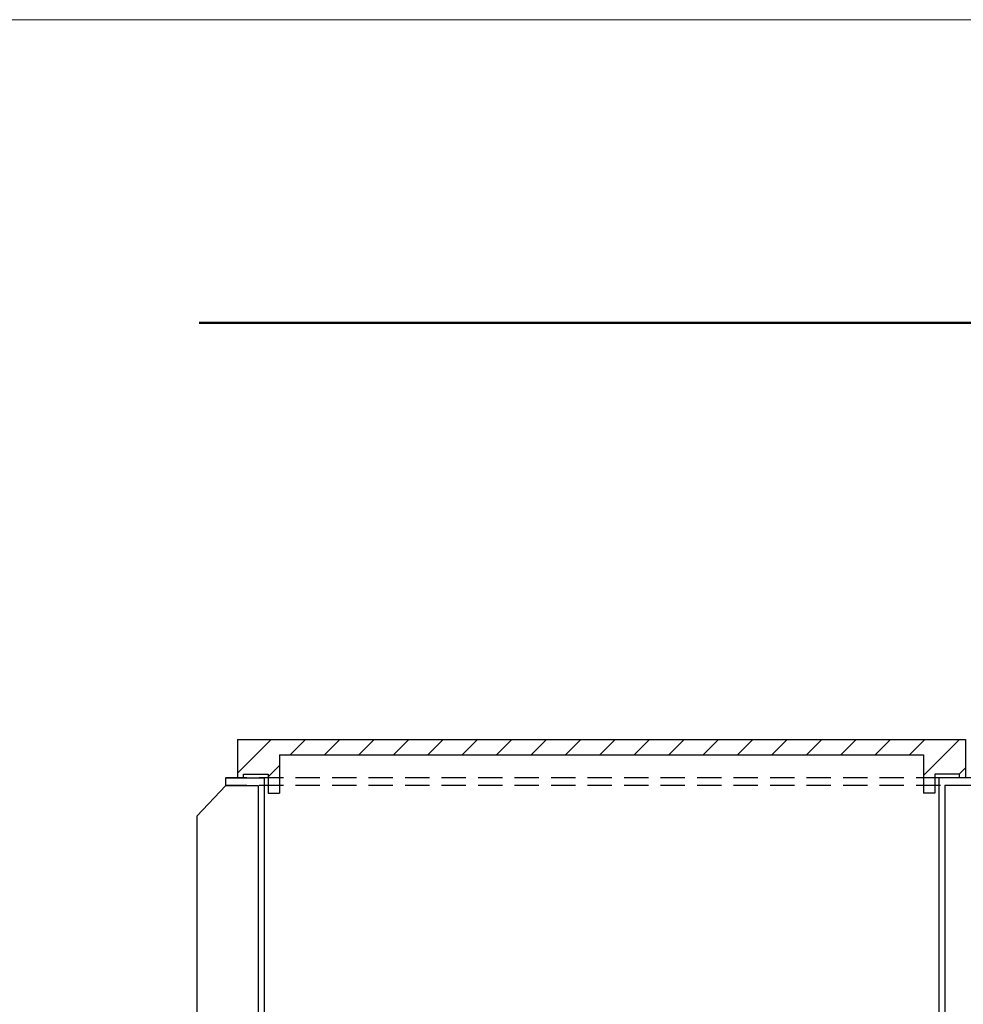
# Model space of a CAD drawing. Units: millimetres. Extents: x 0 to 5250, y 0 to 7425.
# Drawn here: x 1641 to 2872, y 6140 to 7425 of the extents above; entities that cross this region are included whole.
import ezdxf

# ---------------------------------------------------------------- set-up
doc = ezdxf.new("R2010")
doc.units = ezdxf.units.MM
doc.linetypes.add('HIDDEN2', pattern=[4.7625, 3.175, -1.5875])
doc.layers.add('AS-Obrys', color=7, linetype='Continuous')
doc.layers.add('AS_rámeček', color=7, linetype='Continuous', lineweight=50)

# ---------------------------------------------------------------- blocks, each defined once
blk = doc.blocks.new('AS_typové_A4')
at = {"layer": 'AS_rámeček', "lineweight": 13}
blk.add_lwpolyline([(0, 0), (0, 297), (-210, 297), (-210, 0)], close=True, dxfattribs=at)
at = {"layer": 'AS_rámeček'}
blk.add_lwpolyline([(-135, 281.181), (-10, 281.181)], dxfattribs=at)
blk = doc.blocks.new('308008C')
at = {"layer": 'AS-Obrys', "ltscale": 10}
h = blk.add_hatch(dxfattribs=at)
h.set_pattern_fill('ANSI31', color=256, style=0)
h.set_pattern_definition([(45, (-1191.1525, -1794.6673), (-2.245064, 2.245064), [])])
h.paths.add_polyline_path([(18, 38), (18, 33), (18.8, 33), (18.8, 33.5), (22, 33.5), (22, 31), (23.5, 31), (23.5, 36), (107.5, 36), (107.5, 31), (109, 31), (109, 33.5), (112.2, 33.5), (112.2, 33), (113, 33), (113, 38)])
at = {"ltscale": 10}
for p, q in [((20, 33.5), (20.8, 33.5)), ((16.5, 32), (16.5, 33)), ((16.5, 33), (21.5, 33)), ((114.5, 33), (109.5, 33)), ((114.5, 32), (114.5, 33)), ((16.5, 32), (20.7, 32)), ((114.5, 32), (110.3, 32))]:
    blk.add_line(p, q, dxfattribs=at)
at = {"linetype": 'HIDDEN2'}
for p, q in [((114.5, 33), (16.5, 33)), ((114.5, 32), (16.5, 32))]:
    blk.add_line(p, q, dxfattribs=at)
for p, q in [((21.5, 33), (21.5, 0)), ((109.5, 33), (109.5, 0)), ((16.5, 32), (12.7, 28)), ((20.7, 32), (20.7, 0)), ((110.3, 32), (110.3, 0)), ((114.5, 32), (118.3, 28)), ((12.7, 28), (12.7, 0)), ((118.3, 28), (118.3, 0))]:
    blk.add_line(p, q)
at = {"layer": 'AS-Obrys', "ltscale": 10}
for p, q in [((18, 38), (113, 38)), ((18, 38), (18, 33)), ((113, 38), (113, 33)), ((23.5, 36), (23.5, 31)), ((23.5, 36), (107.5, 36)), ((107.5, 36), (107.5, 31)), ((18.8, 33), (18.8, 33.5)), ((18.8, 33.5), (22, 33.5)), ((22, 33.5), (22, 31)), ((112.2, 33.5), (109, 33.5)), ((109, 33.5), (109, 31)), ((112.2, 33), (112.2, 33.5)), ((18, 33), (18.8, 33)), ((113, 33), (112.2, 33)), ((22, 31), (23.5, 31)), ((109, 31), (107.5, 31))]:
    blk.add_line(p, q, dxfattribs=at)

msp = doc.modelspace()

# ---------------------------------------------------------------- block references
at = {"layer": 'AS-Obrys', "xscale": 10, "yscale": 10, "zscale": 10}
msp.add_blockref('308008C', (1744.8, 6105.4), dxfattribs=at)
at = {"layer": 'AS_rámeček', "lineweight": 50, "xscale": 25, "yscale": 25, "zscale": 25}
msp.add_blockref('AS_typové_A4', (5250, 0), dxfattribs=at)

doc.saveas('drawing.dxf')
